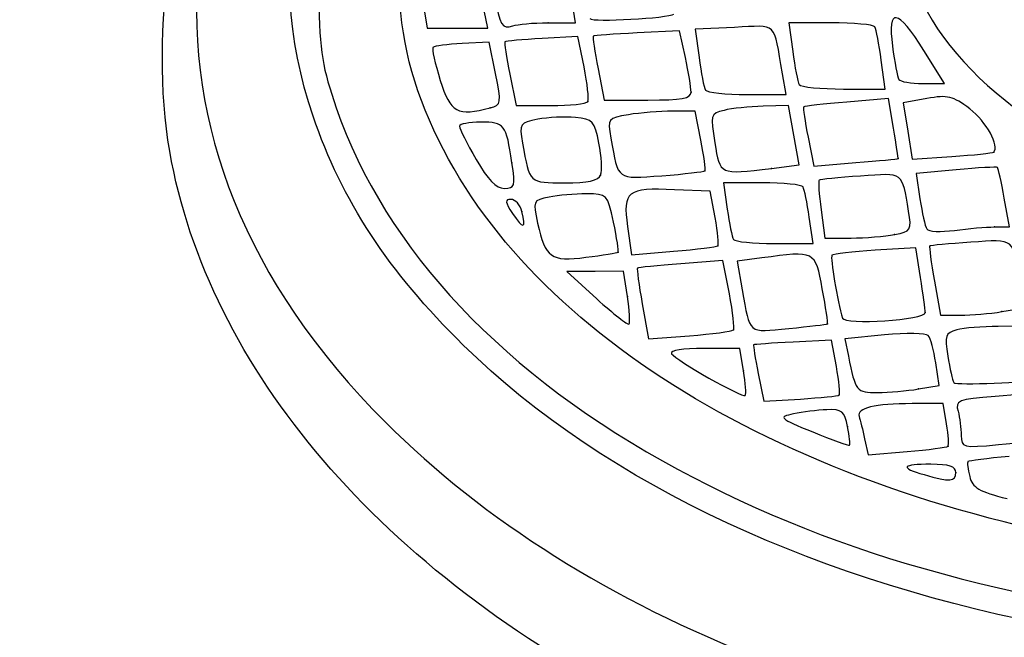
# Model space of a CAD drawing. Units: millimetres. Extents: x 0 to 291, y 0 to 204.
# Drawn here: x 227 to 232, y 192 to 196 of the extents above; entities that cross this region are included whole.
import ezdxf

# ---------------------------------------------------------------- set-up
doc = ezdxf.new("R2010")
doc.units = ezdxf.units.MM

# ---------------------------------------------------------------- blocks, each defined once
blk = doc.blocks.new('SE136')
at = {"color": 7, "linetype": 'Continuous'}
blk.add_point((232.0789, 192.9143), dxfattribs=at)
blk = doc.blocks.new('SE135')
blk.add_blockref('SE136', (0, 0))
blk = doc.blocks.new('SE150')
at = {"color": 7, "linetype": 'Continuous'}
for p, q in [((232.005, 193.3227), (231.8214, 193.3222)), ((232.0246, 193.2019), (232.005, 193.3227))]:
    blk.add_line(p, q, dxfattribs=at)
blk = doc.blocks.new('SE149')
blk.add_blockref('SE150', (0, 0))
blk = doc.blocks.new('SE152')
at = {"color": 7, "linetype": 'Continuous'}
for p, q in [((231.5389, 193.1139), (231.5597, 193.0195)), ((231.5597, 193.0195), (231.7905, 193.0388))]:
    blk.add_line(p, q, dxfattribs=at)
blk = doc.blocks.new('SE151')
blk.add_blockref('SE152', (0, 0))
blk = doc.blocks.new('SE154')
at = {"color": 7, "linetype": 'Continuous'}
blk.add_point((232.0328, 193.0696), dxfattribs=at)
blk = doc.blocks.new('SE153')
blk.add_blockref('SE154', (0, 0))
blk = doc.blocks.new('SE160')
at = {"color": 7, "linetype": 'Continuous'}
blk.add_point((231.438, 193.1868), dxfattribs=at)
blk = doc.blocks.new('SE159')
blk.add_blockref('SE160', (0, 0))
blk = doc.blocks.new('SE192')
at = {"color": 7, "linetype": 'Continuous'}
for p, q in [((231.3428, 193.6984), (231.1146, 193.6868)), ((231.3717, 193.5416), (231.3428, 193.6984))]:
    blk.add_line(p, q, dxfattribs=at)
blk = doc.blocks.new('SE191')
blk.add_blockref('SE192', (0, 0))
blk = doc.blocks.new('SE194')
at = {"color": 7, "linetype": 'Continuous'}
for p, q in [((230.9087, 193.501), (230.9414, 193.3363)), ((230.9414, 193.3363), (231.1589, 193.3496))]:
    blk.add_line(p, q, dxfattribs=at)
blk = doc.blocks.new('SE193')
blk.add_blockref('SE194', (0, 0))
blk = doc.blocks.new('SE196')
at = {"color": 7, "linetype": 'Continuous'}
blk.add_point((231.3885, 193.3739), dxfattribs=at)
blk = doc.blocks.new('SE195')
blk.add_blockref('SE196', (0, 0))
blk = doc.blocks.new('SE200')
at = {"color": 7, "linetype": 'Continuous'}
for p, q in [((230.799, 193.6494), (230.5876, 193.6494)), ((230.8214, 193.5165), (230.799, 193.6494))]:
    blk.add_line(p, q, dxfattribs=at)
blk = doc.blocks.new('SE199')
blk.add_blockref('SE200', (0, 0))
blk = doc.blocks.new('SE202')
at = {"color": 7, "linetype": 'Continuous'}
blk.add_point((230.8214, 193.5165), dxfattribs=at)
blk = doc.blocks.new('SE201')
blk.add_blockref('SE202', (0, 0))
blk = doc.blocks.new('SE210')
at = {"color": 7, "linetype": 'Continuous'}
for p, q in [((231.9803, 193.4292), (231.9601, 193.5638)), ((231.8581, 193.409), (231.9803, 193.4292))]:
    blk.add_line(p, q, dxfattribs=at)
blk = doc.blocks.new('SE209')
blk.add_blockref('SE210', (0, 0))
blk = doc.blocks.new('SE212')
at = {"color": 7, "linetype": 'Continuous'}
for p, q in [((231.6567, 193.7291), (231.4222, 193.706)), ((231.4222, 193.706), (231.4426, 193.6042))]:
    blk.add_line(p, q, dxfattribs=at)
blk = doc.blocks.new('SE211')
blk.add_blockref('SE212', (0, 0))
blk = doc.blocks.new('SE214')
at = {"color": 7, "linetype": 'Continuous'}
blk.add_point((231.8581, 193.409), dxfattribs=at)
blk = doc.blocks.new('SE213')
blk.add_blockref('SE214', (0, 0))
blk = doc.blocks.new('SE216')
at = {"color": 7, "linetype": 'Continuous'}
for p, q in [((232.4983, 193.7801), (232.3295, 193.7796)), ((232.5313, 193.6253), (232.4983, 193.7801))]:
    blk.add_line(p, q, dxfattribs=at)
blk = doc.blocks.new('SE215')
blk.add_blockref('SE216', (0, 0))
blk = doc.blocks.new('SE254')
at = {"color": 7, "linetype": 'Continuous'}
for p, q in [((230.6985, 194.1706), (230.4494, 194.1505)), ((230.7376, 193.9722), (230.6985, 194.1706))]:
    blk.add_line(p, q, dxfattribs=at)
blk = doc.blocks.new('SE253')
blk.add_blockref('SE254', (0, 0))
blk = doc.blocks.new('SE256')
at = {"color": 7, "linetype": 'Continuous'}
for p, q in [((230.2215, 193.9124), (230.2578, 193.706)), ((230.2578, 193.706), (230.5018, 193.7244))]:
    blk.add_line(p, q, dxfattribs=at)
blk = doc.blocks.new('SE255')
blk.add_blockref('SE256', (0, 0))
blk = doc.blocks.new('SE258')
at = {"color": 7, "linetype": 'Continuous'}
blk.add_point((230.7612, 193.7583), dxfattribs=at)
blk = doc.blocks.new('SE257')
blk.add_blockref('SE258', (0, 0))
blk = doc.blocks.new('SE268')
at = {"color": 7, "linetype": 'Continuous'}
for p, q in [((230.9291, 194.1848), (230.7829, 194.1648)), ((230.7829, 194.1648), (230.8131, 193.9969))]:
    blk.add_line(p, q, dxfattribs=at)
blk = doc.blocks.new('SE267')
blk.add_blockref('SE268', (0, 0))
blk = doc.blocks.new('SE270')
at = {"color": 7, "linetype": 'Continuous'}
blk.add_point((231.3185, 193.7946), dxfattribs=at)
blk = doc.blocks.new('SE269')
blk.add_blockref('SE270', (0, 0))
blk = doc.blocks.new('SE274')
at = {"color": 7, "linetype": 'Continuous'}
for p, q in [((229.9434, 194.1053), (229.7756, 194.1038)), ((229.7756, 194.1038), (229.9529, 193.9423)), ((230.1112, 194.1068), (229.9434, 194.1053)), ((230.1337, 193.9568), (230.1112, 194.1068))]:
    blk.add_line(p, q, dxfattribs=at)
blk = doc.blocks.new('SE273')
blk.add_blockref('SE274', (0, 0))
blk = doc.blocks.new('SE276')
at = {"color": 7, "linetype": 'Continuous'}
blk.add_point((230.1337, 193.9568), dxfattribs=at)
blk = doc.blocks.new('SE275')
blk.add_blockref('SE276', (0, 0))
blk = doc.blocks.new('SE278')
at = {"color": 7, "linetype": 'Continuous'}
for p, q in [((231.843, 194.2456), (231.601, 194.2301)), ((231.8699, 194.07), (231.843, 194.2456))]:
    blk.add_line(p, q, dxfattribs=at)
blk = doc.blocks.new('SE277')
blk.add_blockref('SE278', (0, 0))
blk = doc.blocks.new('SE280')
at = {"color": 7, "linetype": 'Continuous'}
blk.add_point((231.8981, 193.8618), dxfattribs=at)
blk = doc.blocks.new('SE279')
blk.add_blockref('SE280', (0, 0))
blk = doc.blocks.new('SE286')
at = {"color": 7, "linetype": 'Continuous'}
for p, q in [((232.4769, 193.8876), (232.4558, 194.0381)), ((232.3514, 193.8669), (232.4769, 193.8876))]:
    blk.add_line(p, q, dxfattribs=at)
blk = doc.blocks.new('SE285')
blk.add_blockref('SE286', (0, 0))
blk = doc.blocks.new('SE288')
at = {"color": 7, "linetype": 'Continuous'}
for p, q in [((231.9523, 194.0475), (231.9879, 193.8454)), ((231.9879, 193.8454), (232.1069, 193.8458))]:
    blk.add_line(p, q, dxfattribs=at)
blk = doc.blocks.new('SE287')
blk.add_blockref('SE288', (0, 0))
blk = doc.blocks.new('SE290')
at = {"color": 7, "linetype": 'Continuous'}
blk.add_point((232.3514, 193.8669), dxfattribs=at)
blk = doc.blocks.new('SE289')
blk.add_blockref('SE290', (0, 0))
blk = doc.blocks.new('SE324')
at = {"color": 7, "linetype": 'Continuous'}
blk.add_point((230.0785, 194.2195), dxfattribs=at)
blk = doc.blocks.new('SE323')
blk.add_blockref('SE324', (0, 0))
blk = doc.blocks.new('SE330')
at = {"color": 7, "linetype": 'Continuous'}
for p, q in [((230.6246, 194.5805), (230.4125, 194.589)), ((230.6532, 194.4237), (230.6246, 194.5805))]:
    blk.add_line(p, q, dxfattribs=at)
blk = doc.blocks.new('SE329')
blk.add_blockref('SE330', (0, 0))
blk = doc.blocks.new('SE332')
at = {"color": 7, "linetype": 'Continuous'}
for p, q in [((230.1346, 194.3711), (230.1577, 194.2027)), ((230.1577, 194.2027), (230.4077, 194.2245))]:
    blk.add_line(p, q, dxfattribs=at)
blk = doc.blocks.new('SE331')
blk.add_blockref('SE332', (0, 0))
blk = doc.blocks.new('SE334')
at = {"color": 7, "linetype": 'Continuous'}
blk.add_point((230.6697, 194.2566), dxfattribs=at)
blk = doc.blocks.new('SE333')
blk.add_blockref('SE334', (0, 0))
blk = doc.blocks.new('SE342')
at = {"color": 7, "linetype": 'Continuous'}
for p, q in [((230.9315, 194.6295), (230.7027, 194.6295)), ((230.7027, 194.6295), (230.7252, 194.4744))]:
    blk.add_line(p, q, dxfattribs=at)
blk = doc.blocks.new('SE341')
blk.add_blockref('SE342', (0, 0))
blk = doc.blocks.new('SE344')
at = {"color": 7, "linetype": 'Continuous'}
for p, q in [((231.2335, 194.2702), (231.211, 194.4253)), ((231.0047, 194.2702), (231.2335, 194.2702))]:
    blk.add_line(p, q, dxfattribs=at)
blk = doc.blocks.new('SE343')
blk.add_blockref('SE344', (0, 0))
blk = doc.blocks.new('SE346')
at = {"color": 7, "linetype": 'Continuous'}
for p, q in [((231.281, 194.47), (231.3032, 194.3028)), ((231.3032, 194.3028), (231.4583, 194.3028))]:
    blk.add_line(p, q, dxfattribs=at)
blk = doc.blocks.new('SE345')
blk.add_blockref('SE346', (0, 0))
blk = doc.blocks.new('SE348')
at = {"color": 7, "linetype": 'Continuous'}
blk.add_point((231.7161, 194.3234), dxfattribs=at)
blk = doc.blocks.new('SE347')
blk.add_blockref('SE348', (0, 0))
blk = doc.blocks.new('SE350')
at = {"color": 7, "linetype": 'Continuous'}
for p, q in [((232.3967, 194.3682), (232.3656, 194.5397)), ((232.3077, 194.3682), (232.3967, 194.3682))]:
    blk.add_line(p, q, dxfattribs=at)
blk = doc.blocks.new('SE349')
blk.add_blockref('SE350', (0, 0))
blk = doc.blocks.new('SE352')
at = {"color": 7, "linetype": 'Continuous'}
for p, q in [((232.0807, 194.7069), (231.8443, 194.6849)), ((231.8443, 194.6849), (231.8668, 194.5347))]:
    blk.add_line(p, q, dxfattribs=at)
blk = doc.blocks.new('SE351')
blk.add_blockref('SE352', (0, 0))
blk = doc.blocks.new('SE354')
at = {"color": 7, "linetype": 'Continuous'}
blk.add_point((232.3077, 194.3682), dxfattribs=at)
blk = doc.blocks.new('SE353')
blk.add_blockref('SE354', (0, 0))
blk = doc.blocks.new('SE356')
at = {"color": 7, "linetype": 'Continuous'}
blk.add_point((229.5091, 194.4594), dxfattribs=at)
blk = doc.blocks.new('SE355')
blk.add_blockref('SE356', (0, 0))
blk = doc.blocks.new('SE432')
at = {"color": 7, "linetype": 'Continuous'}
blk.add_point((229.45, 194.7481), dxfattribs=at)
blk = doc.blocks.new('SE431')
blk.add_blockref('SE432', (0, 0))
blk = doc.blocks.new('SE434')
at = {"color": 7, "linetype": 'Continuous'}
blk.add_point((229.9751, 194.6758), dxfattribs=at)
blk = doc.blocks.new('SE433')
blk.add_blockref('SE434', (0, 0))
blk = doc.blocks.new('SE436')
at = {"color": 7, "linetype": 'Continuous'}
for p, q in [((230.5347, 195.0543), (230.4002, 195.0539)), ((230.5687, 194.8827), (230.5347, 195.0543))]:
    blk.add_line(p, q, dxfattribs=at)
blk = doc.blocks.new('SE435')
blk.add_blockref('SE436', (0, 0))
blk = doc.blocks.new('SE438')
at = {"color": 7, "linetype": 'Continuous'}
blk.add_point((230.5926, 194.7008), dxfattribs=at)
blk = doc.blocks.new('SE437')
blk.add_blockref('SE438', (0, 0))
blk = doc.blocks.new('SE444')
at = {"color": 7, "linetype": 'Continuous'}
for p, q in [((231.0878, 195.0869), (230.9381, 195.0831)), ((231.1197, 194.9111), (231.0878, 195.0869)), ((231.1516, 194.7352), (231.1197, 194.9111)), ((230.9863, 194.7153), (231.1516, 194.7352))]:
    blk.add_line(p, q, dxfattribs=at)
blk = doc.blocks.new('SE443')
blk.add_blockref('SE444', (0, 0))
blk = doc.blocks.new('SE446')
at = {"color": 7, "linetype": 'Continuous'}
blk.add_point((230.9863, 194.7153), dxfattribs=at)
blk = doc.blocks.new('SE445')
blk.add_blockref('SE446', (0, 0))
blk = doc.blocks.new('SE448')
at = {"color": 7, "linetype": 'Continuous'}
for p, q in [((231.6804, 195.1287), (231.4331, 195.1077)), ((231.7102, 194.9526), (231.6804, 195.1287))]:
    blk.add_line(p, q, dxfattribs=at)
blk = doc.blocks.new('SE447')
blk.add_blockref('SE448', (0, 0))
blk = doc.blocks.new('SE450')
at = {"color": 7, "linetype": 'Continuous'}
for p, q in [((231.2039, 194.8998), (231.2378, 194.7291)), ((231.2378, 194.7291), (231.4868, 194.7492))]:
    blk.add_line(p, q, dxfattribs=at)
blk = doc.blocks.new('SE449')
blk.add_blockref('SE450', (0, 0))
blk = doc.blocks.new('SE452')
at = {"color": 7, "linetype": 'Continuous'}
blk.add_point((231.7379, 194.773), dxfattribs=at)
blk = doc.blocks.new('SE451')
blk.add_blockref('SE452', (0, 0))
blk = doc.blocks.new('SE460')
at = {"color": 7, "linetype": 'Continuous'}
for p, q in [((231.9077, 195.1287), (231.7673, 195.1033)), ((231.7673, 195.1033), (231.7942, 194.9362)), ((231.7942, 194.9362), (231.8211, 194.7692)), ((231.8211, 194.7692), (232.0562, 194.7853))]:
    blk.add_line(p, q, dxfattribs=at)
blk = doc.blocks.new('SE459')
blk.add_blockref('SE460', (0, 0))
blk = doc.blocks.new('SE462')
at = {"color": 7, "linetype": 'Continuous'}
blk.add_point((232.3034, 194.8119), dxfattribs=at)
blk = doc.blocks.new('SE461')
blk.add_blockref('SE462', (0, 0))
blk = doc.blocks.new('SE468')
at = {"color": 7, "linetype": 'Continuous'}
for p, q in [((229.314, 195.4627), (229.1551, 195.4542)), ((229.3519, 195.2773), (229.314, 195.4627))]:
    blk.add_line(p, q, dxfattribs=at)
blk = doc.blocks.new('SE467')
blk.add_blockref('SE468', (0, 0))
blk = doc.blocks.new('SE470')
at = {"color": 7, "linetype": 'Continuous'}
blk.add_point((229.3213, 195.0735), dxfattribs=at)
blk = doc.blocks.new('SE469')
blk.add_blockref('SE470', (0, 0))
blk = doc.blocks.new('SE472')
at = {"color": 7, "linetype": 'Continuous'}
for p, q in [((229.8409, 195.4953), (229.6286, 195.4839)), ((229.8768, 195.3156), (229.8409, 195.4953))]:
    blk.add_line(p, q, dxfattribs=at)
blk = doc.blocks.new('SE471')
blk.add_blockref('SE472', (0, 0))
blk = doc.blocks.new('SE474')
at = {"color": 7, "linetype": 'Continuous'}
for p, q in [((229.4371, 195.2721), (229.4742, 195.0869)), ((229.4742, 195.0869), (229.6802, 195.0869))]:
    blk.add_line(p, q, dxfattribs=at)
blk = doc.blocks.new('SE473')
blk.add_blockref('SE474', (0, 0))
blk = doc.blocks.new('SE476')
at = {"color": 7, "linetype": 'Continuous'}
blk.add_point((229.8993, 195.1114), dxfattribs=at)
blk = doc.blocks.new('SE475')
blk.add_blockref('SE476', (0, 0))
blk = doc.blocks.new('SE480')
at = {"color": 7, "linetype": 'Continuous'}
for p, q in [((230.4432, 195.5292), (230.1911, 195.5168)), ((230.4769, 195.3718), (230.4432, 195.5292))]:
    blk.add_line(p, q, dxfattribs=at)
blk = doc.blocks.new('SE479')
blk.add_blockref('SE480', (0, 0))
blk = doc.blocks.new('SE482')
at = {"color": 7, "linetype": 'Continuous'}
for p, q in [((229.9598, 195.3047), (229.997, 195.1196)), ((229.997, 195.1196), (230.2538, 195.1196))]:
    blk.add_line(p, q, dxfattribs=at)
blk = doc.blocks.new('SE481')
blk.add_blockref('SE482', (0, 0))
blk = doc.blocks.new('SE484')
at = {"color": 7, "linetype": 'Continuous'}
blk.add_point((230.5107, 195.167), dxfattribs=at)
blk = doc.blocks.new('SE483')
blk.add_blockref('SE484', (0, 0))
blk = doc.blocks.new('SE488')
at = {"color": 7, "linetype": 'Continuous'}
for p, q in [((230.7675, 195.5497), (230.5357, 195.5387)), ((230.5357, 195.5387), (230.5578, 195.3719))]:
    blk.add_line(p, q, dxfattribs=at)
blk = doc.blocks.new('SE487')
blk.add_blockref('SE488', (0, 0))
blk = doc.blocks.new('SE490')
at = {"color": 7, "linetype": 'Continuous'}
for p, q in [((231.0734, 195.1523), (231.0523, 195.2748)), ((230.843, 195.1523), (231.0734, 195.1523))]:
    blk.add_line(p, q, dxfattribs=at)
blk = doc.blocks.new('SE489')
blk.add_blockref('SE490', (0, 0))
blk = doc.blocks.new('SE494')
at = {"color": 7, "linetype": 'Continuous'}
for p, q in [((231.3377, 195.577), (231.0903, 195.577)), ((231.0903, 195.577), (231.1129, 195.4074))]:
    blk.add_line(p, q, dxfattribs=at)
blk = doc.blocks.new('SE493')
blk.add_blockref('SE494', (0, 0))
blk = doc.blocks.new('SE496')
at = {"color": 7, "linetype": 'Continuous'}
for p, q in [((231.6603, 195.1849), (231.6372, 195.3565)), ((231.4141, 195.1849), (231.6603, 195.1849))]:
    blk.add_line(p, q, dxfattribs=at)
blk = doc.blocks.new('SE495')
blk.add_blockref('SE496', (0, 0))
blk = doc.blocks.new('SE498')
at = {"color": 7, "linetype": 'Continuous'}
for p, q in [((232.0115, 195.2176), (231.89, 195.4122)), ((231.8838, 195.2176), (232.0115, 195.2176))]:
    blk.add_line(p, q, dxfattribs=at)
blk = doc.blocks.new('SE497')
blk.add_blockref('SE498', (0, 0))
blk = doc.blocks.new('SE506')
at = {"color": 7, "linetype": 'Continuous'}
for p, q in [((228.9258, 195.6772), (228.9482, 195.5443)), ((229.307, 195.5443), (229.2857, 195.6505)), ((228.9482, 195.5443), (229.1276, 195.5443)), ((229.1276, 195.5443), (229.307, 195.5443))]:
    blk.add_line(p, q, dxfattribs=at)
blk = doc.blocks.new('SE505')
blk.add_blockref('SE506', (0, 0))
blk = doc.blocks.new('SE508')
at = {"color": 7, "linetype": 'Continuous'}
for p, q in [((229.8254, 195.577), (229.8045, 195.7159)), ((229.6643, 195.577), (229.8254, 195.577))]:
    blk.add_line(p, q, dxfattribs=at)
blk = doc.blocks.new('SE507')
blk.add_blockref('SE508', (0, 0))
blk = doc.blocks.new('SE512')
at = {"color": 7, "linetype": 'Continuous'}
blk.add_point((229.6643, 195.577), dxfattribs=at)
blk = doc.blocks.new('SE511')
blk.add_blockref('SE512', (0, 0))

msp = doc.modelspace()

# ---------------------------------------------------------------- linework, layer by layer
at = {"color": 7, "linetype": 'Continuous'}
for points in [[(228.272, 195.0236), (227.6489, 196.8557), (229.1552, 198.73), (231.8802, 199.5133)], [(226.7535, 198.5031), (224.0244, 198.147), (221.9544, 196.8985), (221.4684, 195.3156)], [(229.1888, 198.5029), (227.2405, 196.9806), (227.0451, 194.8626), (228.7006, 193.2123)], [(227.4229, 194.8164), (227.3012, 195.5143), (227.439, 196.4648), (227.7515, 197.0826)], [(228.3062, 195.871), (228.3055, 195.464), (228.3161, 195.363), (228.3819, 195.1537)], [(228.9877, 194.9414), (228.8399, 195.2612), (228.7802, 195.5337), (228.7796, 195.8903)], [(229.3485, 195.7311), (229.3749, 195.5662), (229.3941, 195.5351), (229.4549, 195.5584)], [(231.8813, 195.6961), (232.1594, 195.1395), (232.9015, 194.6691), (233.741, 194.5171)], [(229.912, 195.6015), (229.9251, 195.5793), (230.3796, 195.6045), (230.4084, 195.629)], [(231.89, 195.4122), (231.7332, 195.6633), (231.6723, 195.6718), (231.7039, 195.4381)], [(229.4549, 195.5584), (229.4815, 195.5686), (229.5757, 195.577), (229.6643, 195.577)], [(231.0523, 195.2748), (230.9982, 195.5891), (231.0263, 195.5619), (230.7675, 195.5497)], [(231.5995, 195.5525), (231.5915, 195.566), (231.4737, 195.577), (231.3377, 195.577)], [(230.1911, 195.5168), (230.0524, 195.5101), (229.9353, 195.5012), (229.9308, 195.4972)], [(231.6372, 195.3565), (231.6244, 195.4508), (231.6075, 195.539), (231.5995, 195.5525)], [(229.1551, 195.4542), (229.0677, 195.4495), (228.9899, 195.4393), (228.9821, 195.4315)], [(229.408, 195.4649), (229.4035, 195.4607), (229.4166, 195.3739), (229.4371, 195.2721)], [(229.6286, 195.4839), (229.5118, 195.4777), (229.4125, 195.4691), (229.408, 195.4649)], [(229.9308, 195.4972), (229.9263, 195.4932), (229.9393, 195.4066), (229.9598, 195.3047)], [(228.9821, 195.4315), (228.9743, 195.4237), (228.9936, 195.3356), (229.025, 195.2358)], [(231.1129, 195.4074), (231.1252, 195.3141), (231.1427, 195.2258), (231.1517, 195.2113)], [(231.7039, 195.4381), (231.7166, 195.3438), (231.7335, 195.2556), (231.7415, 195.2421)], [(230.5107, 195.167), (230.5107, 195.1931), (230.4955, 195.2852), (230.4769, 195.3718)], [(230.5578, 195.3719), (230.57, 195.2801), (230.5873, 195.1932), (230.5963, 195.1787)], [(229.3213, 195.0735), (229.3865, 195.091), (229.388, 195.1008), (229.3519, 195.2773)], [(229.8993, 195.1114), (229.9066, 195.1249), (229.8965, 195.2168), (229.8768, 195.3156)], [(229.025, 195.2358), (229.0851, 195.0447), (229.1275, 195.0215), (229.3213, 195.0735)], [(231.1517, 195.2113), (231.1606, 195.1968), (231.2787, 195.1849), (231.4141, 195.1849)], [(231.7415, 195.2421), (231.7495, 195.2286), (231.8135, 195.2176), (231.8838, 195.2176)], [(228.3819, 195.1537), (228.6483, 194.3054), (229.3311, 193.549), (230.3406, 192.9839)], [(230.2538, 195.1196), (230.4565, 195.1196), (230.5107, 195.1296), (230.5107, 195.167)], [(230.5963, 195.1787), (230.6052, 195.1641), (230.7162, 195.1523), (230.843, 195.1523)], [(229.6802, 195.0869), (229.7934, 195.0869), (229.892, 195.098), (229.8993, 195.1114)], [(231.4331, 195.1077), (231.2971, 195.0962), (231.1822, 195.0832), (231.1779, 195.0787)], [(232.162, 195.0673), (232.0621, 195.1435), (232.031, 195.151), (231.9077, 195.1287)], [(230.4002, 195.0539), (230.3262, 195.0537), (230.2093, 195.0442), (230.1404, 195.0329)], [(230.706, 195.0586), (230.6263, 195.0386), (230.6245, 195.0324), (230.6513, 194.8664)], [(230.9381, 195.0831), (230.8558, 195.0809), (230.7513, 195.0699), (230.706, 195.0586)], [(231.1779, 195.0787), (231.1736, 195.0743), (231.1853, 194.9938), (231.2039, 194.8998)], [(232.3034, 194.8119), (232.3414, 194.8453), (232.2598, 194.9927), (232.162, 195.0673)], [(229.1616, 193.6692), (228.7166, 194.1065), (228.4415, 194.5254), (228.272, 195.0236)], [(229.2657, 194.9889), (229.1957, 194.9889), (229.1386, 194.9779), (229.1388, 194.9644)], [(229.45, 194.7481), (229.4157, 194.9763), (229.406, 194.9889), (229.2657, 194.9889)], [(229.603, 195.0057), (229.4947, 194.9854), (229.492, 194.9811), (229.5127, 194.8643)], [(229.8259, 195.0159), (229.7647, 195.0218), (229.6644, 195.0172), (229.603, 195.0057)], [(229.9651, 194.8637), (229.9394, 194.9943), (229.9287, 195.0061), (229.8259, 195.0159)], [(230.1404, 195.0329), (230.017, 195.0125), (230.0154, 195.0104), (230.0359, 194.8944)], [(233.2061, 192.4522), (231.1417, 192.7697), (229.5597, 193.7032), (228.9877, 194.9414)], [(229.1388, 194.9644), (229.139, 194.9509), (229.1834, 194.8627), (229.2375, 194.7684)], [(231.7379, 194.773), (231.739, 194.7749), (231.7266, 194.8558), (231.7102, 194.9526)], [(229.5127, 194.8643), (229.555, 194.6256), (229.5508, 194.6295), (229.7625, 194.6295)], [(229.9751, 194.6758), (229.9849, 194.7013), (229.9804, 194.7858), (229.9651, 194.8637)], [(230.0359, 194.8944), (230.0807, 194.6414), (230.0672, 194.6514), (230.3378, 194.6718)], [(230.5926, 194.7008), (230.5982, 194.7065), (230.5875, 194.7884), (230.5687, 194.8827)], [(230.6513, 194.8664), (230.6821, 194.6757), (230.6768, 194.6781), (230.9863, 194.7153)], [(230.2361, 191.5346), (228.6838, 192.3204), (227.6473, 193.5295), (227.4229, 194.8164)], [(232.0562, 194.7853), (232.1855, 194.7941), (232.2967, 194.8061), (232.3034, 194.8119)], [(229.2375, 194.7684), (229.3069, 194.6474), (229.356, 194.5969), (229.4042, 194.5969)], [(229.4042, 194.5969), (229.4671, 194.5969), (229.4708, 194.6092), (229.45, 194.7481)], [(231.4868, 194.7492), (231.6238, 194.7603), (231.7368, 194.771), (231.7379, 194.773)], [(230.3378, 194.6718), (230.4723, 194.682), (230.587, 194.695), (230.5926, 194.7008)], [(231.799, 194.4622), (231.7595, 194.6977), (231.7733, 194.6876), (231.5145, 194.6699)], [(232.3258, 194.7201), (232.321, 194.7249), (232.2107, 194.719), (232.0807, 194.7069)], [(232.3656, 194.5397), (232.3485, 194.634), (232.3306, 194.7152), (232.3258, 194.7201)], [(229.7625, 194.6295), (229.9005, 194.6295), (229.9625, 194.643), (229.9751, 194.6758)], [(231.1744, 194.605), (231.1666, 194.6185), (231.0573, 194.6295), (230.9315, 194.6295)], [(231.2687, 194.6455), (231.2633, 194.6409), (231.2689, 194.5619), (231.281, 194.47)], [(231.5145, 194.6699), (231.3847, 194.661), (231.274, 194.65), (231.2687, 194.6455)], [(230.4125, 194.589), (230.1301, 194.6002), (230.1057, 194.5811), (230.1346, 194.3711)], [(231.211, 194.4253), (231.1986, 194.5107), (231.1821, 194.5916), (231.1744, 194.605)], [(229.4443, 194.5315), (229.407, 194.5315), (229.4085, 194.516), (229.4525, 194.4488)], [(229.5091, 194.4594), (229.4987, 194.4991), (229.4696, 194.5315), (229.4443, 194.5315)], [(229.6695, 194.5446), (229.5734, 194.5254), (229.5722, 194.5226), (229.6018, 194.3907)], [(229.8913, 194.5642), (229.8232, 194.5642), (229.7234, 194.5554), (229.6695, 194.5446)], [(230.0513, 194.3961), (230.0156, 194.5626), (230.014, 194.5642), (229.8913, 194.5642)], [(231.8668, 194.5347), (231.8791, 194.4521), (231.8971, 194.3717), (231.9067, 194.3562)], [(229.4525, 194.4488), (229.5153, 194.353), (229.5359, 194.3569), (229.5091, 194.4594)], [(230.7252, 194.4744), (230.7376, 194.389), (230.7541, 194.3081), (230.7618, 194.2947)], [(231.7161, 194.3234), (231.8137, 194.3429), (231.8179, 194.35), (231.799, 194.4622)], [(230.0785, 194.2195), (230.0833, 194.2242), (230.0711, 194.3036), (230.0513, 194.3961)], [(230.6697, 194.2566), (230.6763, 194.2623), (230.6689, 194.3375), (230.6532, 194.4237)], [(229.6018, 194.3907), (229.6482, 194.184), (229.6785, 194.1627), (229.8882, 194.1887)], [(231.9067, 194.3562), (231.9163, 194.3406), (231.9904, 194.3369), (232.0714, 194.348)], [(232.0714, 194.348), (232.1524, 194.3591), (232.2588, 194.3682), (232.3077, 194.3682)], [(230.7618, 194.2947), (230.7696, 194.2812), (230.8789, 194.2702), (231.0047, 194.2702)], [(231.4583, 194.3028), (231.5436, 194.3028), (231.6596, 194.3121), (231.7161, 194.3234)], [(232.1679, 194.2779), (232.0381, 194.269), (231.9285, 194.259), (231.9243, 194.2556)], [(232.4558, 194.0381), (232.4179, 194.3069), (232.4311, 194.2958), (232.1679, 194.2779)], [(229.8882, 194.1887), (229.988, 194.201), (230.0736, 194.2149), (230.0785, 194.2195)], [(230.4077, 194.2245), (230.5452, 194.2365), (230.6631, 194.2509), (230.6697, 194.2566)], [(231.2882, 194.0025), (231.2463, 194.228), (231.2458, 194.2282), (230.9291, 194.1848)], [(231.601, 194.2301), (231.4679, 194.2215), (231.3529, 194.2085), (231.3455, 194.2011)], [(231.9243, 194.2556), (231.9201, 194.2523), (231.9327, 194.1586), (231.9523, 194.0475)], [(231.3455, 194.2011), (231.3339, 194.1895), (231.3777, 193.9248), (231.4071, 193.8291)], [(230.1927, 194.1246), (230.1885, 194.1214), (230.2015, 194.0259), (230.2215, 193.9124)], [(230.4494, 194.1505), (230.3124, 194.1394), (230.1969, 194.1278), (230.1927, 194.1246)], [(231.8981, 193.8618), (231.8975, 193.8797), (231.8848, 193.9735), (231.8699, 194.07)], [(230.8131, 193.9969), (230.8613, 193.7288), (230.8442, 193.743), (231.0899, 193.7672)], [(231.3185, 193.7946), (231.3225, 193.7977), (231.3089, 193.8913), (231.2882, 194.0025)], [(229.9529, 193.9423), (230.0505, 193.8535), (230.1361, 193.7867), (230.1432, 193.7938)], [(230.1432, 193.7938), (230.1504, 193.8009), (230.1461, 193.8743), (230.1337, 193.9568)], [(230.7612, 193.7583), (230.7696, 193.7668), (230.759, 193.863), (230.7376, 193.9722)], [(231.4071, 193.8291), (231.4202, 193.7861), (231.8996, 193.818), (231.8981, 193.8618)], [(232.1069, 193.8458), (232.1724, 193.846), (232.2824, 193.8555), (232.3514, 193.8669)], [(230.5018, 193.7244), (230.6359, 193.7346), (230.7527, 193.7498), (230.7612, 193.7583)], [(231.0899, 193.7672), (231.2116, 193.7792), (231.3144, 193.7915), (231.3185, 193.7946)], [(232.0849, 193.7589), (232.0164, 193.7406), (232.0114, 193.7261), (232.0315, 193.6042)], [(232.3295, 193.7796), (232.2366, 193.7794), (232.1265, 193.7701), (232.0849, 193.7589)], [(231.9155, 193.7253), (231.9021, 193.7401), (231.7857, 193.7418), (231.6567, 193.7291)], [(231.9601, 193.5638), (231.949, 193.6378), (231.9289, 193.7105), (231.9155, 193.7253)], [(237.1864, 192.199), (234.2848, 191.3661), (230.8683, 191.992), (229.1616, 193.6692)], [(230.5876, 193.6494), (230.4605, 193.6494), (230.3839, 193.6369), (230.3956, 193.618)], [(230.8812, 193.6704), (230.8783, 193.6678), (230.8907, 193.5916), (230.9087, 193.501)], [(231.1146, 193.6868), (230.9891, 193.6803), (230.8841, 193.673), (230.8812, 193.6704)], [(230.3956, 193.618), (230.4203, 193.578), (230.8149, 193.3546), (230.8315, 193.3712)], [(231.4426, 193.6042), (231.4848, 193.3938), (231.4894, 193.388), (231.6155, 193.3884)], [(232.0315, 193.6042), (232.0438, 193.5302), (232.0597, 193.4596), (232.0671, 193.4472)], [(231.3885, 193.3739), (231.3951, 193.3799), (231.3874, 193.4554), (231.3717, 193.5416)], [(230.8315, 193.3712), (230.8383, 193.3781), (230.8338, 193.4434), (230.8214, 193.5165)], [(232.0671, 193.4472), (232.0773, 193.4298), (232.5314, 193.4477), (232.5585, 193.4665)], [(231.6155, 193.3884), (231.6817, 193.3886), (231.7909, 193.3978), (231.8581, 193.409)], [(231.1589, 193.3496), (231.2786, 193.357), (231.3819, 193.3679), (231.3885, 193.3739)], [(232.3119, 193.3654), (232.0903, 193.3468), (232.0751, 193.3407), (232.0923, 193.2769)], [(232.5623, 193.373), (232.5554, 193.3798), (232.4428, 193.3764), (232.3119, 193.3654)], [(231.3152, 193.2862), (231.2591, 193.284), (231.17, 193.273), (231.1173, 193.2617)], [(231.438, 193.1868), (231.4198, 193.2774), (231.4048, 193.2896), (231.3152, 193.2862)], [(231.8214, 193.3222), (231.5977, 193.3217), (231.4916, 193.296), (231.5067, 193.246)], [(231.1173, 193.2617), (231.0262, 193.242), (231.0318, 193.2368), (231.2317, 193.1545)], [(231.5067, 193.246), (231.5129, 193.2253), (231.5274, 193.1658), (231.5389, 193.1139)], [(232.0923, 193.2769), (232.1024, 193.2392), (232.1109, 193.1749), (232.1111, 193.1339)], [(228.7006, 193.2123), (229.878, 192.0387), (231.7124, 191.3245), (233.9902, 191.1529)], [(231.4502, 193.0758), (231.4548, 193.0801), (231.4493, 193.13), (231.438, 193.1868)], [(232.0328, 193.0696), (232.0391, 193.0759), (232.0354, 193.1355), (232.0246, 193.2019)], [(231.2317, 193.1545), (231.3473, 193.1069), (231.4456, 193.0715), (231.4502, 193.0758)], [(232.1111, 193.1339), (232.1115, 193.0619), (232.1186, 193.0601), (232.3321, 193.0794)], [(232.3321, 193.0794), (232.4534, 193.0904), (232.5697, 193.1045), (232.5905, 193.1108)], [(231.7905, 193.0388), (231.9174, 193.0495), (232.0265, 193.0633), (232.0328, 193.0696)], [(232.3947, 193.0098), (232.2659, 192.9975), (232.1562, 192.9838), (232.1508, 192.9792)], [(230.4867, 191.149), (227.3193, 190.4386), (223.8635, 191.1843), (222.0785, 192.9632)], [(230.3406, 192.9839), (231.2963, 192.4489), (232.3883, 192.1378), (233.7778, 192.0046)], [(231.9319, 192.9633), (231.758, 192.9633), (231.7452, 192.944), (231.891, 192.9019)], [(232.0789, 192.9143), (232.0789, 192.9506), (232.0408, 192.9633), (231.9319, 192.9633)], [(232.1508, 192.9792), (232.1455, 192.9747), (232.1501, 192.9349), (232.1612, 192.8907)], [(231.891, 192.9019), (232.0454, 192.8573), (232.0789, 192.8595), (232.0789, 192.9143)], [(232.1612, 192.8907), (232.1779, 192.8241), (232.2162, 192.8016), (232.3834, 192.7598)]]:
    msp.add_open_spline(points, degree=3, dxfattribs=at)

# ---------------------------------------------------------------- block references
for name in ['SE505', 'SE507', 'SE511', 'SE493', 'SE479', 'SE487', 'SE467', 'SE471', 'SE497', 'SE495', 'SE473', 'SE481', 'SE489', 'SE483', 'SE475', 'SE447', 'SE459', 'SE469', 'SE435', 'SE443', 'SE449', 'SE461', 'SE431', 'SE451', 'SE437', 'SE445', 'SE351', 'SE433', 'SE341', 'SE329', 'SE349', 'SE355', 'SE345', 'SE343', 'SE331', 'SE353', 'SE347', 'SE323', 'SE333', 'SE277', 'SE253', 'SE267', 'SE273', 'SE287', 'SE285', 'SE275', 'SE255', 'SE279', 'SE289', 'SE257', 'SE269', 'SE215', 'SE191', 'SE211', 'SE199', 'SE209', 'SE201', 'SE193', 'SE213', 'SE195', 'SE149', 'SE159', 'SE151', 'SE153', 'SE135']:
    msp.add_blockref(name, (0, 0))

doc.saveas('drawing.dxf')
